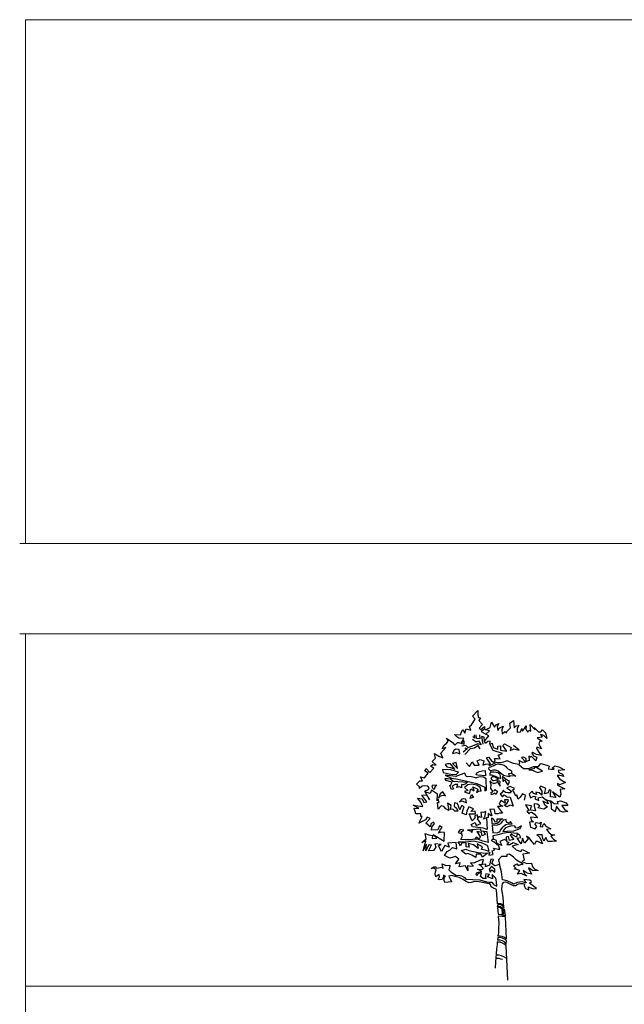
# Model space of a CAD drawing. Units: metres. Extents: x 7065737 to 14134894, y 3881830 to 7765235.
# Drawn here: x 7067740 to 7067760, y 3882283 to 3882316 of the extents above; entities that cross this region are included whole.
import ezdxf

# ---------------------------------------------------------------- set-up
doc = ezdxf.new("R2010")
doc.units = ezdxf.units.M
doc.layers.add('A1 SHEET SETTINGS', color=20, linetype='Continuous')
doc.layers.add('trees', color=104, linetype='Continuous')

# ---------------------------------------------------------------- blocks, each defined once
blk = doc.blocks.new('A$C12DB153C')
at = {"layer": 'trees', "color": 62, "true_color": 0xacc205}
for p, q in [((0.862, 3.847), (0.939, 3.932)), ((0.939, 3.932), (0.941, 3.863)), ((0.85, 3.722), (0.9, 3.807)), ((0.862, 3.847), (0.862, 3.847)), ((0.9, 3.807), (0.862, 3.847)), ((0.941, 3.863), (0.951, 3.828)), ((0.951, 3.828), (0.98, 3.822)), ((0.98, 3.822), (0.954, 3.786)), ((1.209, 3.723), (1.248, 3.74)), ((1.248, 3.74), (1.222, 3.699)), ((1.41, 3.747), (1.462, 3.785)), ((1.417, 3.679), (1.41, 3.747)), ((1.462, 3.785), (1.469, 3.678)), ((0.452, 3.426), (0.489, 3.458)), ((0.485, 3.529), (0.57, 3.463)), ((0.507, 3.482), (0.485, 3.529)), ((0.489, 3.458), (0.507, 3.482)), ((0.401, 3.307), (0.474, 3.393)), ((0.43, 3.241), (0.401, 3.307)), ((0.422, 3.37), (0.452, 3.426)), ((0.474, 3.393), (0.422, 3.37)), ((1.744, 3.32), (1.729, 3.309)), ((1.729, 3.309), (1.754, 3.272)), ((1.797, 3.288), (1.744, 3.32)), ((1.802, 3.395), (1.797, 3.376)), ((1.797, 3.376), (1.83, 3.324)), ((1.87, 3.371), (1.802, 3.395)), ((1.83, 3.324), (1.872, 3.274)), ((1.833, 3.441), (1.87, 3.371)), ((0.623, 3.172), (0.573, 3.157)), ((1.58, 3.247), (1.639, 3.176)), ((1.639, 3.176), (1.595, 3.174)), ((1.644, 3.232), (1.606, 3.249)), ((1.645, 3.187), (1.644, 3.232)), ((1.691, 3.203), (1.645, 3.187)), ((1.684, 3.263), (1.691, 3.203)), ((1.71, 3.25), (1.684, 3.263)), ((1.726, 3.26), (1.71, 3.25)), ((1.787, 3.198), (1.726, 3.26)), ((1.754, 3.272), (1.8, 3.253)), ((1.8, 3.253), (1.787, 3.198)), ((1.872, 3.274), (1.797, 3.288)), ((0.163, 2.949), (0.215, 3.015)), ((0.168, 3.052), (0.19, 3.086)), ((0.215, 3.015), (0.168, 3.052)), ((0.19, 3.086), (0.239, 3.025)), ((0.239, 3.025), (0.301, 3.088)), ((0.546, 3.064), (0.425, 3.072)), ((0.425, 3.072), (0.436, 3.027)), ((0.436, 3.027), (0.521, 3.01)), ((1.686, 3.085), (1.754, 3.114)), ((1.754, 3.114), (1.827, 3.115)), ((1.777, 3.109), (1.754, 3.081)), ((1.882, 3.047), (1.777, 3.109)), ((1.827, 3.115), (1.861, 3.158)), ((1.827, 3.115), (1.827, 3.115)), ((1.861, 3.158), (1.945, 3.133)), ((0.568, 2.884), (0.476, 2.911)), ((0.544, 2.936), (0.583, 2.903)), ((0.547, 2.847), (0.568, 2.884)), ((0.583, 2.903), (0.789, 2.886)), ((0.167, 2.754), (0.223, 2.778)), ((0.211, 2.828), (0.17, 2.833)), ((0.23, 2.805), (0.211, 2.828)), ((0.223, 2.778), (0.23, 2.805)), ((0.264, 2.771), (0.244, 2.721)), ((0.297, 2.75), (0.264, 2.771)), ((0.274, 2.82), (0.285, 2.849)), ((0.292, 2.789), (0.274, 2.82)), ((0.285, 2.849), (0.345, 2.844)), ((0.304, 2.779), (0.292, 2.789)), ((0.312, 2.813), (0.304, 2.779)), ((0.322, 2.829), (0.312, 2.813)), ((0.345, 2.844), (0.322, 2.829)), ((0.431, 2.745), (0.392, 2.718)), ((0.472, 2.689), (0.431, 2.745)), ((0.531, 2.838), (0.547, 2.847)), ((0.558, 2.78), (0.531, 2.838)), ((0.585, 2.787), (0.558, 2.78)), ((0.609, 2.851), (0.568, 2.83)), ((0.568, 2.83), (0.585, 2.787)), ((0.568, 2.83), (0.568, 2.83)), ((0.65, 2.852), (0.609, 2.851)), ((0.705, 2.804), (0.674, 2.82)), ((0.848, 2.857), (0.797, 2.848)), ((1.732, 2.756), (1.692, 2.711)), ((1.751, 2.72), (1.732, 2.756)), ((1.788, 2.742), (1.798, 2.707)), ((1.834, 2.73), (1.788, 2.742)), ((1.876, 2.696), (1.834, 2.73)), ((1.861, 2.826), (1.842, 2.806)), ((1.842, 2.806), (1.875, 2.753)), ((1.932, 2.796), (1.861, 2.826)), ((1.875, 2.753), (1.876, 2.696)), ((1.913, 2.718), (1.932, 2.796)), ((1.968, 2.729), (1.913, 2.718)), ((0.393, 2.682), (0.418, 2.691)), ((0.418, 2.691), (0.443, 2.695)), ((0.644, 2.576), (0.603, 2.587)), ((0.776, 2.586), (0.764, 2.636)), ((1.371, 2.672), (1.412, 2.669)), ((1.559, 2.669), (1.531, 2.638)), ((1.592, 2.714), (1.559, 2.669)), ((1.641, 2.694), (1.592, 2.714)), ((1.622, 2.626), (1.63, 2.67)), ((1.63, 2.67), (1.641, 2.694)), ((1.692, 2.711), (1.709, 2.657)), ((1.709, 2.657), (1.758, 2.68)), ((1.798, 2.707), (1.751, 2.72)), ((1.758, 2.68), (1.786, 2.672)), ((1.786, 2.672), (1.773, 2.641)), ((1.821, 2.659), (1.881, 2.67)), ((1.881, 2.67), (1.944, 2.622)), ((0.598, 2.536), (0.628, 2.505)), ((0.648, 2.465), (0.607, 2.465)), ((0.628, 2.505), (0.648, 2.465)), ((0.68, 2.484), (0.644, 2.576)), ((0.877, 2.498), (0.812, 2.528)), ((1.193, 2.423), (1.188, 2.461)), ((1.23, 2.533), (1.299, 2.436)), ((1.781, 2.466), (1.711, 2.476)), ((1.806, 2.566), (1.762, 2.57)), ((0.083, 2.29), (0.131, 2.385)), ((0.178, 2.339), (0.083, 2.29)), ((1.694, 2.304), (1.711, 2.231)), ((1.839, 2.288), (1.866, 2.302)), ((1.866, 2.302), (1.85, 2.241)), ((0.356, 2.189), (0.264, 2.185)), ((0.381, 2.25), (0.356, 2.189)), ((0.366, 2.144), (0.397, 2.197)), ((0.404, 2.158), (0.366, 2.144)), ((0.454, 2.15), (0.404, 2.158)), ((1.711, 2.231), (1.779, 2.207)), ((1.773, 2.277), (1.792, 2.297)), ((1.773, 2.277), (1.773, 2.277)), ((1.803, 2.241), (1.773, 2.277)), ((1.779, 2.207), (1.803, 2.241)), ((1.792, 2.297), (1.839, 2.288)), ((1.85, 2.241), (1.887, 2.234)), ((1.887, 2.234), (1.89, 2.254)), ((1.89, 2.254), (1.904, 2.283)), ((1.904, 2.283), (1.932, 2.244)), ((1.932, 2.244), (2.008, 2.205)), ((2.008, 2.205), (1.941, 2.198)), ((1.941, 2.198), (1.979, 2.147)), ((0.291, 2.124), (0.448, 2.026)), ((0.342, 2.068), (0.291, 2.124)), ((0.448, 2.026), (0.454, 2.15)), ((1.328, 2.049), (1.262, 2.021)), ((1.359, 2.023), (1.391, 2.011)), ((1.414, 2.115), (1.465, 2.052)), ((1.624, 1.998), (1.592, 2.068)), ((1.677, 2.059), (1.624, 1.998)), ((1.651, 2.098), (1.677, 2.059)), ((1.686, 2.077), (1.651, 2.098)), ((1.735, 2.015), (1.686, 2.077)), ((1.766, 1.975), (1.735, 2.015)), ((1.785, 2.023), (1.766, 1.975)), ((1.814, 2.021), (1.785, 2.023)), ((1.801, 2.118), (1.844, 2.078)), ((1.877, 2.117), (1.801, 2.118)), ((1.885, 1.987), (1.814, 2.021)), ((1.844, 2.078), (1.885, 1.987)), ((1.877, 2.117), (1.877, 2.117)), ((1.887, 2.067), (1.877, 2.117)), ((1.905, 2.025), (1.887, 2.067)), ((1.933, 2.081), (1.905, 2.025)), ((1.96, 2.023), (1.933, 2.081)), ((2.025, 2.019), (1.96, 2.023)), ((1.979, 2.147), (2.022, 2.12)), ((1.979, 2.147), (1.979, 2.147)), ((2.057, 2.118), (2.008, 2.101)), ((2.008, 2.101), (2.044, 2.053)), ((2.022, 2.12), (2.057, 2.118)), ((2.088, 2.026), (2.025, 2.019)), ((2.044, 2.053), (2.088, 2.026)), ((0.368, 1.96), (0.407, 1.977)), ((0.453, 1.815), (0.493, 1.873)), ((0.764, 1.836), (0.698, 1.888)), ((0.932, 1.986), (0.948, 1.921)), ((0.854, 1.824), (0.796, 1.844)), ((0.946, 1.859), (1.079, 1.853))]:
    blk.add_line(p, q, dxfattribs=at)
at = {"layer": 'trees', "color": 84, "true_color": 0x2aaf18}
for p, q in [((0.954, 3.786), (1.008, 3.727)), ((1.119, 3.681), (1.142, 3.76)), ((1.142, 3.76), (1.184, 3.689)), ((0.695, 3.575), (0.699, 3.611)), ((0.699, 3.611), (0.721, 3.653)), ((0.721, 3.653), (0.751, 3.6)), ((0.751, 3.6), (0.771, 3.664)), ((0.771, 3.664), (0.839, 3.643)), ((0.818, 3.696), (0.85, 3.722)), ((0.839, 3.643), (0.818, 3.696)), ((1.008, 3.727), (0.961, 3.672)), ((0.961, 3.672), (0.987, 3.654)), ((0.987, 3.654), (1.04, 3.7)), ((1.04, 3.657), (0.991, 3.626)), ((0.991, 3.626), (1.06, 3.587)), ((1.04, 3.7), (1.04, 3.657)), ((1.055, 3.648), (1.119, 3.681)), ((1.109, 3.633), (1.055, 3.648)), ((1.06, 3.587), (1.109, 3.633)), ((1.184, 3.689), (1.209, 3.723)), ((1.222, 3.699), (1.232, 3.638)), ((1.232, 3.638), (1.253, 3.676)), ((1.253, 3.676), (1.313, 3.703)), ((1.313, 3.703), (1.291, 3.648)), ((1.291, 3.648), (1.297, 3.591)), ((1.297, 3.591), (1.334, 3.627)), ((1.334, 3.627), (1.357, 3.603)), ((1.357, 3.603), (1.363, 3.627)), ((1.363, 3.627), (1.417, 3.679)), ((1.469, 3.678), (1.498, 3.706)), ((1.498, 3.706), (1.541, 3.714)), ((1.541, 3.714), (1.517, 3.668)), ((1.517, 3.668), (1.517, 3.613)), ((1.517, 3.613), (1.564, 3.618)), ((1.564, 3.618), (1.582, 3.67)), ((1.582, 3.67), (1.593, 3.632)), ((1.593, 3.632), (1.62, 3.671)), ((1.62, 3.671), (1.646, 3.706)), ((1.646, 3.706), (1.642, 3.656)), ((1.642, 3.656), (1.642, 3.655)), ((1.642, 3.655), (1.671, 3.616)), ((1.671, 3.616), (1.683, 3.646)), ((1.683, 3.646), (1.712, 3.632)), ((1.706, 3.728), (1.779, 3.647)), ((1.712, 3.632), (1.706, 3.728)), ((1.765, 3.681), (1.827, 3.622)), ((1.779, 3.647), (1.765, 3.681)), ((1.827, 3.622), (1.861, 3.62)), ((1.861, 3.62), (1.883, 3.649)), ((1.883, 3.649), (1.926, 3.606)), ((1.926, 3.606), (1.948, 3.523)), ((0.57, 3.463), (0.604, 3.424)), ((0.57, 3.463), (0.57, 3.463)), ((0.603, 3.583), (0.695, 3.575)), ((0.633, 3.547), (0.603, 3.583)), ((0.604, 3.424), (0.646, 3.465)), ((0.664, 3.527), (0.633, 3.547)), ((0.646, 3.465), (0.661, 3.463)), ((0.646, 3.465), (0.646, 3.465)), ((0.661, 3.463), (0.741, 3.438)), ((0.737, 3.522), (0.664, 3.527)), ((0.696, 3.455), (0.737, 3.522)), ((0.742, 3.491), (0.696, 3.455)), ((0.741, 3.438), (0.742, 3.491)), ((1.038, 3.485), (1.1, 3.562)), ((1.087, 3.479), (1.053, 3.451)), ((1.1, 3.562), (1.06, 3.587)), ((1.119, 3.484), (1.087, 3.479)), ((1.118, 3.441), (1.119, 3.484)), ((1.118, 3.441), (1.152, 3.453)), ((1.152, 3.453), (1.167, 3.394)), ((1.33, 3.447), (1.429, 3.392)), ((1.33, 3.446), (1.33, 3.447)), ((1.879, 3.542), (1.807, 3.535)), ((1.807, 3.535), (1.879, 3.484)), ((1.841, 3.48), (1.833, 3.441)), ((1.879, 3.484), (1.841, 3.48)), ((1.856, 3.58), (1.879, 3.542)), ((1.856, 3.58), (1.856, 3.58)), ((1.903, 3.565), (1.856, 3.58)), ((1.948, 3.523), (1.903, 3.565)), ((0.589, 3.348), (0.573, 3.304)), ((0.573, 3.304), (0.629, 3.317)), ((0.621, 3.367), (0.589, 3.348)), ((0.669, 3.364), (0.621, 3.367)), ((0.629, 3.317), (0.677, 3.301)), ((0.677, 3.301), (0.669, 3.364)), ((1.164, 3.349), (1.118, 3.441)), ((1.302, 3.303), (1.164, 3.349)), ((1.167, 3.394), (1.232, 3.368)), ((1.232, 3.368), (1.235, 3.409)), ((1.235, 3.409), (1.27, 3.415)), ((1.236, 3.278), (1.302, 3.303)), ((1.27, 3.415), (1.272, 3.352)), ((1.272, 3.352), (1.366, 3.337)), ((1.272, 3.352), (1.272, 3.352)), ((1.308, 3.421), (1.33, 3.446)), ((1.366, 3.337), (1.308, 3.421)), ((1.429, 3.392), (1.411, 3.347)), ((1.411, 3.347), (1.464, 3.371)), ((1.544, 3.354), (1.462, 3.42)), ((1.464, 3.371), (1.544, 3.354)), ((1.833, 3.441), (1.833, 3.441)), ((0.274, 3.187), (0.326, 3.234)), ((0.335, 3.133), (0.274, 3.187)), ((0.31, 3.302), (0.372, 3.267)), ((0.326, 3.234), (0.31, 3.302)), ((0.372, 3.267), (0.43, 3.241)), ((0.643, 3.084), (0.623, 3.172)), ((0.772, 3.168), (0.819, 3.113)), ((0.819, 3.113), (0.861, 3.183)), ((0.861, 3.183), (0.887, 3.135)), ((0.933, 3.199), (0.976, 3.218)), ((0.959, 3.134), (0.933, 3.199)), ((0.976, 3.218), (1.027, 3.195)), ((1.027, 3.195), (1.013, 3.136)), ((1.068, 3.24), (1.104, 3.251)), ((1.124, 3.155), (1.068, 3.24)), ((1.104, 3.251), (1.137, 3.202)), ((1.137, 3.202), (1.172, 3.177)), ((1.172, 3.177), (1.194, 3.195)), ((1.183, 3.232), (1.227, 3.232)), ((1.194, 3.195), (1.183, 3.232)), ((1.227, 3.232), (1.266, 3.226)), ((1.266, 3.226), (1.236, 3.278)), ((1.317, 3.178), (1.277, 3.17)), ((1.371, 3.196), (1.342, 3.188)), ((1.459, 3.159), (1.371, 3.196)), ((1.538, 3.2), (1.551, 3.162)), ((1.595, 3.174), (1.538, 3.2)), ((1.551, 3.162), (1.538, 3.144)), ((1.606, 3.249), (1.58, 3.247)), ((0.25, 3.119), (0.286, 3.145)), ((0.301, 3.088), (0.25, 3.119)), ((0.286, 3.145), (0.335, 3.133)), ((0.5, 3.155), (0.465, 3.143)), ((0.465, 3.143), (0.49, 3.109)), ((0.49, 3.109), (0.541, 3.1)), ((0.544, 3.154), (0.5, 3.155)), ((0.541, 3.1), (0.608, 3.075)), ((0.608, 3.075), (0.544, 3.154)), ((0.659, 3.032), (0.546, 3.064)), ((0.573, 3.157), (0.643, 3.084)), ((0.752, 3.018), (0.628, 2.972)), ((0.631, 3.004), (0.659, 3.031)), ((0.766, 2.98), (0.752, 3.018)), ((0.887, 3.135), (0.959, 3.134)), ((1.013, 3.136), (1.052, 3.148)), ((1.052, 3.148), (1.124, 3.155)), ((1.35, 3.114), (1.364, 3.093)), ((1.364, 3.093), (1.378, 3.08)), ((1.378, 3.08), (1.403, 3.072)), ((1.393, 3.013), (1.434, 3.018)), ((1.403, 3.072), (1.43, 3.052)), ((1.43, 3.052), (1.433, 3.028)), ((1.433, 3.028), (1.444, 3.006)), ((1.538, 3.144), (1.459, 3.159)), ((1.538, 3.144), (1.607, 3.084)), ((1.607, 3.084), (1.686, 3.085)), ((1.754, 3.081), (1.685, 3.066)), ((1.685, 3.066), (1.736, 3.059)), ((1.736, 3.06), (1.769, 3.048)), ((1.736, 3.059), (1.736, 3.06)), ((1.769, 3.048), (1.769, 3.047)), ((1.769, 3.047), (1.812, 3.025)), ((1.812, 3.025), (1.882, 3.047)), ((1.945, 3.133), (1.986, 3.121)), ((1.986, 3.121), (1.968, 3.081)), ((1.968, 3.081), (2.053, 3.069)), ((2.025, 3.093), (2.067, 3.122)), ((2.053, 3.069), (2.025, 3.093)), ((2.067, 3.122), (2.131, 3.104)), ((2.207, 3.066), (2.111, 3.054)), ((2.111, 3.054), (2.123, 3.028)), ((2.123, 3.028), (2.176, 3.003)), ((2.131, 3.104), (2.207, 3.066)), ((0.049, 2.858), (0.095, 2.904)), ((0.095, 2.904), (0.136, 2.904)), ((0.136, 2.904), (0.105, 2.966)), ((0.105, 2.966), (0.163, 2.949)), ((0.466, 2.988), (0.559, 2.945)), ((0.467, 2.988), (0.466, 2.988)), ((0.466, 2.942), (0.499, 2.942)), ((0.476, 2.911), (0.466, 2.942)), ((0.619, 2.97), (0.467, 2.988)), ((0.499, 2.942), (0.544, 2.936)), ((0.521, 3.01), (0.577, 2.997)), ((0.559, 2.945), (0.651, 2.932)), ((0.577, 2.997), (0.631, 3.004)), ((0.631, 3.004), (0.631, 3.004)), ((1.255, 2.903), (1.219, 2.902)), ((1.219, 2.902), (1.267, 2.83)), ((1.267, 2.892), (1.255, 2.903)), ((1.26, 2.864), (1.267, 2.892)), ((1.301, 2.968), (1.306, 2.903)), ((1.338, 2.934), (1.301, 2.968)), ((1.306, 2.903), (1.317, 2.903)), ((1.398, 2.964), (1.315, 2.984)), ((1.317, 2.903), (1.329, 2.92)), ((1.329, 2.92), (1.379, 2.844)), ((1.404, 2.896), (1.338, 2.934)), ((1.402, 2.971), (1.393, 3.013)), ((1.395, 2.865), (1.404, 2.896)), ((1.424, 2.979), (1.396, 2.968)), ((1.396, 2.968), (1.398, 2.964)), ((1.494, 2.972), (1.424, 2.979)), ((1.444, 3.006), (1.472, 2.992)), ((1.472, 2.992), (1.494, 2.972)), ((2.098, 2.983), (2.134, 2.936)), ((2.14, 2.983), (2.098, 2.983)), ((2.221, 2.883), (2.132, 2.845)), ((2.134, 2.936), (2.221, 2.883)), ((2.194, 2.967), (2.14, 2.983)), ((2.176, 3.003), (2.194, 2.967)), ((2.176, 3.003), (2.176, 3.003)), ((0.089, 2.82), (0.049, 2.858)), ((0.09, 2.796), (0.089, 2.82)), ((0.129, 2.826), (0.09, 2.796)), ((0.17, 2.833), (0.129, 2.826)), ((0.235, 2.628), (0.167, 2.754)), ((0.244, 2.721), (0.169, 2.745)), ((0.354, 2.709), (0.297, 2.75)), ((0.297, 2.75), (0.297, 2.75)), ((1.043, 2.812), (1.043, 2.758)), ((1.043, 2.758), (1.068, 2.77)), ((1.135, 2.74), (1.159, 2.747)), ((1.142, 2.701), (1.135, 2.74)), ((1.169, 2.755), (1.195, 2.778)), ((1.195, 2.778), (1.228, 2.749)), ((1.228, 2.749), (1.202, 2.707)), ((1.267, 2.83), (1.26, 2.864)), ((1.291, 2.73), (1.266, 2.712)), ((1.314, 2.77), (1.291, 2.73)), ((1.321, 2.753), (1.314, 2.77)), ((1.343, 2.736), (1.321, 2.753)), ((1.378, 2.729), (1.343, 2.736)), ((1.378, 2.729), (1.378, 2.729)), ((1.379, 2.844), (1.395, 2.865)), ((2.032, 2.745), (2.077, 2.662)), ((2.136, 2.669), (2.032, 2.745)), ((2.104, 2.866), (2.104, 2.841)), ((2.104, 2.866), (2.104, 2.866)), ((2.132, 2.845), (2.104, 2.866)), ((2.104, 2.841), (2.209, 2.788)), ((2.209, 2.788), (2.143, 2.777)), ((2.143, 2.777), (2.15, 2.712)), ((0.062, 2.655), (0.13, 2.645)), ((0.112, 2.595), (0.062, 2.655)), ((0.14, 2.53), (0.112, 2.595)), ((0.126, 2.695), (0.194, 2.699)), ((0.126, 2.695), (0.126, 2.695)), ((0.199, 2.6), (0.126, 2.695)), ((0.13, 2.645), (0.154, 2.59)), ((0.154, 2.59), (0.199, 2.6)), ((0.194, 2.699), (0.235, 2.628)), ((0.347, 2.613), (0.354, 2.709)), ((0.364, 2.639), (0.347, 2.613)), ((0.353, 2.59), (0.379, 2.591)), ((0.362, 2.492), (0.353, 2.59)), ((0.379, 2.591), (0.364, 2.639)), ((0.392, 2.717), (0.368, 2.654)), ((0.368, 2.654), (0.393, 2.682)), ((0.392, 2.718), (0.392, 2.717)), ((0.443, 2.695), (0.472, 2.689)), ((0.691, 2.62), (0.676, 2.597)), ((0.676, 2.597), (0.711, 2.613)), ((0.699, 2.629), (0.691, 2.62)), ((0.713, 2.637), (0.699, 2.629)), ((0.711, 2.613), (0.776, 2.586)), ((0.732, 2.641), (0.713, 2.637)), ((0.764, 2.636), (0.732, 2.641)), ((0.843, 2.651), (0.828, 2.648)), ((0.858, 2.657), (0.843, 2.651)), ((1.188, 2.727), (1.142, 2.701)), ((1.202, 2.707), (1.188, 2.727)), ((1.275, 2.617), (1.251, 2.567)), ((1.266, 2.712), (1.303, 2.67)), ((1.341, 2.58), (1.275, 2.617)), ((1.303, 2.67), (1.327, 2.7)), ((1.327, 2.7), (1.371, 2.672)), ((1.383, 2.629), (1.33, 2.628)), ((1.33, 2.628), (1.341, 2.58)), ((1.366, 2.576), (1.388, 2.614)), ((1.388, 2.614), (1.383, 2.629)), ((2.105, 2.605), (2.106, 2.605)), ((2.114, 2.571), (2.105, 2.605)), ((2.106, 2.605), (2.145, 2.614)), ((2.15, 2.712), (2.136, 2.669)), ((2.145, 2.614), (2.227, 2.587)), ((2.15, 2.712), (2.15, 2.712)), ((2.227, 2.587), (2.256, 2.544)), ((0, 2.553), (0.14, 2.53)), ((0.082, 2.502), (0, 2.553)), ((0.012, 2.507), (0.082, 2.502)), ((0.037, 2.424), (0.012, 2.507)), ((0.38, 2.519), (0.362, 2.492)), ((0.362, 2.492), (0.362, 2.492)), ((0.405, 2.542), (0.38, 2.519)), ((0.445, 2.531), (0.405, 2.542)), ((0.473, 2.497), (0.445, 2.531)), ((0.518, 2.474), (0.473, 2.497)), ((0.501, 2.58), (0.518, 2.474)), ((0.552, 2.545), (0.501, 2.58)), ((0.541, 2.489), (0.552, 2.545)), ((1.056, 2.457), (1.024, 2.442)), ((1.046, 2.395), (1.056, 2.457)), ((1.114, 2.492), (1.146, 2.402)), ((1.115, 2.492), (1.114, 2.492)), ((1.182, 2.486), (1.115, 2.492)), ((1.188, 2.461), (1.182, 2.486)), ((1.27, 2.529), (1.23, 2.533)), ((1.251, 2.567), (1.304, 2.536)), ((1.304, 2.536), (1.27, 2.529)), ((1.325, 2.55), (1.366, 2.576)), ((1.363, 2.524), (1.325, 2.55)), ((2.056, 2.575), (2.114, 2.571)), ((2.09, 2.538), (2.067, 2.454)), ((2.142, 2.463), (2.09, 2.538)), ((2.187, 2.45), (2.142, 2.463)), ((2.165, 2.547), (2.198, 2.495)), ((2.256, 2.544), (2.165, 2.547)), ((2.254, 2.459), (2.187, 2.45)), ((2.198, 2.495), (2.2, 2.493)), ((2.2, 2.493), (2.254, 2.459)), ((0.111, 2.425), (0.037, 2.424)), ((0.11, 2.384), (0.111, 2.425)), ((0.131, 2.385), (0.11, 2.384)), ((0.2, 2.375), (0.178, 2.339)), ((0.184, 2.289), (0.245, 2.354)), ((0.2, 2.375), (0.2, 2.375)), ((0.245, 2.354), (0.2, 2.375)), ((0.294, 2.302), (0.261, 2.285)), ((0.294, 2.302), (0.294, 2.302)), ((0.311, 2.285), (0.294, 2.302)), ((0.846, 2.27), (0.904, 2.3)), ((0.904, 2.3), (0.917, 2.256)), ((1.024, 2.345), (1.046, 2.395)), ((1.068, 2.365), (1.024, 2.345)), ((1.093, 2.371), (1.068, 2.365)), ((1.09, 2.428), (1.093, 2.371)), ((1.09, 2.428), (1.09, 2.428)), ((1.13, 2.394), (1.09, 2.428)), ((1.146, 2.402), (1.13, 2.394)), ((1.146, 2.366), (1.174, 2.344)), ((1.174, 2.344), (1.187, 2.307)), ((1.187, 2.307), (1.222, 2.313)), ((1.233, 2.425), (1.193, 2.423)), ((1.222, 2.313), (1.223, 2.351)), ((1.223, 2.351), (1.306, 2.353)), ((1.257, 2.432), (1.233, 2.425)), ((1.299, 2.436), (1.257, 2.432)), ((1.356, 2.315), (1.353, 2.342)), ((1.371, 2.299), (1.356, 2.315)), ((1.399, 2.289), (1.371, 2.299)), ((1.42, 2.314), (1.399, 2.289)), ((1.42, 2.314), (1.42, 2.314)), ((1.444, 2.275), (1.42, 2.314)), ((1.752, 2.307), (1.694, 2.304)), ((0.246, 2.234), (0.184, 2.289)), ((0.261, 2.285), (0.246, 2.234)), ((0.264, 2.185), (0.271, 2.231)), ((0.271, 2.231), (0.311, 2.285)), ((0.42, 2.223), (0.381, 2.25)), ((0.397, 2.197), (0.42, 2.223)), ((0.682, 2.195), (0.654, 2.151)), ((0.737, 2.187), (0.682, 2.195)), ((0.696, 2.16), (0.737, 2.187)), ((0.72, 2.101), (0.696, 2.16)), ((0.79, 2.188), (0.832, 2.176)), ((0.832, 2.176), (0.852, 2.15)), ((0.862, 2.234), (0.846, 2.27)), ((0.852, 2.15), (0.866, 2.193)), ((0.917, 2.256), (0.983, 2.281)), ((0.929, 2.166), (0.981, 2.084)), ((0.993, 2.154), (0.929, 2.166)), ((1.005, 2.104), (0.993, 2.154)), ((1.055, 2.127), (1.028, 2.169)), ((1.493, 2.218), (1.481, 2.245)), ((1.517, 2.217), (1.493, 2.218)), ((1.579, 2.248), (1.517, 2.217)), ((1.559, 2.209), (1.579, 2.248)), ((0.123, 2.007), (0.188, 2.06)), ((0.184, 2.03), (0.123, 2.007)), ((0.144, 1.885), (0.184, 2.03)), ((0.171, 2.138), (0.229, 2.116)), ((0.188, 2.06), (0.171, 2.138)), ((0.229, 2.116), (0.28, 2.108)), ((0.28, 2.108), (0.275, 2.067)), ((0.275, 2.067), (0.342, 2.068)), ((0.291, 2.124), (0.291, 2.124)), ((0.689, 1.96), (0.652, 2.018)), ((0.654, 2.151), (0.707, 2.132)), ((0.691, 2.051), (0.72, 2.101)), ((0.918, 2.086), (0.897, 2.055)), ((0.954, 2.058), (0.918, 2.086)), ((0.981, 2.084), (0.954, 2.058)), ((1.055, 2.127), (1.005, 2.104)), ((1.142, 2.036), (1.145, 2.047)), ((1.148, 2.026), (1.142, 2.036)), ((1.145, 2.047), (1.153, 2.054)), ((1.181, 2.012), (1.148, 2.026)), ((1.153, 2.054), (1.17, 2.053)), ((1.213, 2.035), (1.17, 2.053)), ((1.248, 1.951), (1.181, 2.012)), ((1.22, 1.99), (1.213, 2.035)), ((1.262, 2.021), (1.292, 1.961)), ((1.363, 2.033), (1.328, 2.049)), ((1.387, 2.094), (1.353, 2.082)), ((1.353, 2.082), (1.359, 2.023)), ((1.363, 2.032), (1.363, 2.033)), ((1.391, 2.011), (1.364, 1.978)), ((1.402, 2.034), (1.387, 2.094)), ((1.465, 2.052), (1.402, 2.034)), ((1.426, 2.129), (1.414, 2.115)), ((1.505, 2.084), (1.426, 2.129)), ((1.509, 2.122), (1.505, 2.084)), ((1.551, 2.117), (1.509, 2.122)), ((1.515, 2.069), (1.569, 2.077)), ((1.575, 1.987), (1.515, 2.069)), ((1.516, 2.143), (1.551, 2.117)), ((1.569, 2.077), (1.551, 2.117)), ((1.592, 2.068), (1.575, 1.987)), ((0.192, 1.981), (0.144, 1.885)), ((0.183, 1.885), (0.192, 1.981)), ((0.223, 1.969), (0.183, 1.885)), ((0.222, 1.883), (0.265, 1.97)), ((0.296, 1.888), (0.222, 1.883)), ((0.265, 1.97), (0.223, 1.969)), ((0.329, 1.938), (0.296, 1.888)), ((0.316, 1.989), (0.329, 1.938)), ((0.407, 1.977), (0.316, 1.989)), ((0.413, 1.874), (0.368, 1.96)), ((0.462, 1.964), (0.413, 1.874)), ((0.524, 1.94), (0.462, 1.964)), ((0.493, 1.873), (0.537, 1.901)), ((0.623, 2.005), (0.504, 1.999)), ((0.504, 1.999), (0.524, 1.94)), ((0.537, 1.901), (0.571, 1.934)), ((0.57, 1.934), (0.634, 1.913)), ((0.571, 1.934), (0.57, 1.934)), ((0.634, 1.913), (0.623, 2.005)), ((0.71, 2.003), (0.689, 1.96)), ((0.698, 1.888), (0.735, 1.898)), ((0.77, 1.995), (0.71, 2.003)), ((0.735, 1.898), (0.764, 1.907)), ((0.764, 1.907), (0.812, 1.888)), ((0.771, 1.943), (0.77, 1.995)), ((0.814, 1.938), (0.771, 1.943)), ((0.802, 1.994), (0.814, 1.938)), ((0.88, 1.972), (0.802, 1.994)), ((0.812, 1.888), (0.946, 1.86)), ((0.948, 1.921), (0.88, 1.972)), ((1.007, 1.942), (0.932, 1.986)), ((0.995, 1.905), (1.007, 1.942)), ((1.048, 1.894), (0.995, 1.905)), ((1.105, 1.873), (1.048, 1.894)), ((1.148, 1.884), (1.183, 1.894)), ((1.164, 1.83), (1.148, 1.884)), ((1.176, 1.923), (1.24, 1.91)), ((1.183, 1.894), (1.176, 1.923)), ((1.292, 1.961), (1.22, 1.99)), ((1.364, 1.978), (1.408, 1.976)), ((1.408, 1.976), (1.458, 2.006)), ((1.527, 1.978), (1.443, 1.952)), ((1.458, 2.006), (1.527, 1.978)), ((0.533, 1.78), (0.453, 1.815)), ((0.617, 1.804), (0.533, 1.78)), ((0.665, 1.765), (0.617, 1.804)), ((0.617, 1.693), (0.665, 1.765)), ((0.796, 1.844), (0.764, 1.836)), ((0.913, 1.786), (0.854, 1.824)), ((0.977, 1.75), (0.881, 1.706)), ((0.919, 1.834), (0.913, 1.786)), ((0.983, 1.834), (0.919, 1.834)), ((0.946, 1.86), (0.946, 1.859)), ((1.022, 1.757), (0.977, 1.75)), ((1.011, 1.798), (0.983, 1.834)), ((1.004, 1.686), (1.022, 1.757)), ((1.011, 1.798), (1.079, 1.853)), ((1.079, 1.853), (1.118, 1.862)), ((1.118, 1.862), (1.101, 1.82)), ((1.101, 1.82), (1.164, 1.83)), ((1.13, 1.763), (1.11, 1.677)), ((1.172, 1.758), (1.13, 1.763)), ((1.146, 1.702), (1.172, 1.758)), ((1.245, 1.753), (1.255, 1.687)), ((1.506, 1.75), (1.461, 1.792)), ((1.603, 1.692), (1.506, 1.75)), ((1.616, 1.749), (1.583, 1.729)), ((1.583, 1.729), (1.658, 1.699)), ((0.261, 1.629), (0.298, 1.65)), ((0.3, 1.63), (0.261, 1.629)), ((0.298, 1.65), (0.325, 1.651)), ((0.334, 1.607), (0.3, 1.63)), ((0.318, 1.549), (0.322, 1.58)), ((0.322, 1.58), (0.334, 1.607)), ((0.325, 1.651), (0.342, 1.632)), ((0.342, 1.632), (0.414, 1.649)), ((0.414, 1.649), (0.435, 1.628)), ((0.435, 1.628), (0.421, 1.693)), ((0.421, 1.693), (0.475, 1.672)), ((0.475, 1.672), (0.535, 1.674)), ((0.53, 1.63), (0.519, 1.607)), ((0.519, 1.607), (0.549, 1.58)), ((0.535, 1.674), (0.53, 1.63)), ((0.683, 1.712), (0.617, 1.693)), ((0.669, 1.65), (0.683, 1.712)), ((0.763, 1.667), (0.669, 1.65)), ((0.796, 1.595), (0.763, 1.667)), ((0.792, 1.668), (0.796, 1.595)), ((0.837, 1.657), (0.792, 1.668)), ((0.833, 1.709), (0.876, 1.662)), ((0.881, 1.706), (0.833, 1.709)), ((0.876, 1.662), (0.837, 1.657)), ((0.998, 1.583), (0.938, 1.617)), ((0.938, 1.617), (0.994, 1.614)), ((0.948, 1.573), (0.998, 1.583)), ((0.986, 1.665), (0.958, 1.687)), ((0.958, 1.687), (1.004, 1.686)), ((1.026, 1.629), (0.986, 1.665)), ((0.994, 1.614), (1.026, 1.629)), ((1.058, 1.69), (1.004, 1.686)), ((1.052, 1.652), (1.058, 1.69)), ((1.11, 1.677), (1.052, 1.652)), ((1.19, 1.668), (1.146, 1.702)), ((1.255, 1.687), (1.19, 1.668)), ((1.46, 1.667), (1.51, 1.693)), ((1.499, 1.627), (1.46, 1.667)), ((1.471, 1.621), (1.499, 1.627)), ((1.553, 1.598), (1.471, 1.621)), ((1.499, 1.627), (1.499, 1.627)), ((1.51, 1.693), (1.53, 1.669)), ((1.519, 1.546), (1.553, 1.598)), ((1.53, 1.669), (1.568, 1.686)), ((1.568, 1.686), (1.603, 1.692)), ((1.602, 1.596), (1.622, 1.548)), ((1.661, 1.56), (1.602, 1.596)), ((1.658, 1.699), (1.722, 1.703)), ((1.682, 1.635), (1.726, 1.545)), ((1.746, 1.595), (1.682, 1.635)), ((1.722, 1.703), (1.734, 1.663)), ((1.734, 1.663), (1.765, 1.621)), ((1.821, 1.596), (1.746, 1.595)), ((1.765, 1.621), (1.821, 1.596)), ((0.329, 1.506), (0.318, 1.549)), ((0.379, 1.54), (0.329, 1.506)), ((0.362, 1.468), (0.38, 1.504)), ((0.382, 1.461), (0.362, 1.468)), ((0.38, 1.504), (0.379, 1.54)), ((0.421, 1.467), (0.382, 1.461)), ((0.439, 1.5), (0.421, 1.467)), ((0.441, 1.53), (0.439, 1.5)), ((0.471, 1.514), (0.441, 1.53)), ((0.449, 1.471), (0.45, 1.484)), ((0.45, 1.452), (0.449, 1.471)), ((0.45, 1.484), (0.454, 1.498)), ((0.458, 1.422), (0.45, 1.452)), ((0.454, 1.498), (0.471, 1.514)), ((0.563, 1.526), (0.52, 1.516)), ((0.52, 1.516), (0.558, 1.433)), ((0.916, 1.544), (0.926, 1.57)), ((0.927, 1.519), (0.916, 1.544)), ((0.926, 1.57), (0.948, 1.573)), ((0.935, 1.541), (0.927, 1.519)), ((0.959, 1.56), (0.935, 1.541)), ((0.995, 1.565), (0.959, 1.56)), ((0.979, 1.512), (0.995, 1.565)), ((1.02, 1.482), (0.979, 1.512)), ((1.062, 1.483), (1.02, 1.482)), ((1.056, 1.551), (1.052, 1.531)), ((1.052, 1.531), (1.054, 1.5)), ((1.054, 1.5), (1.062, 1.483)), ((1.11, 1.541), (1.056, 1.551)), ((1.083, 1.504), (1.11, 1.541)), ((1.119, 1.49), (1.083, 1.504)), ((1.153, 1.477), (1.119, 1.49)), ((1.15, 1.54), (1.153, 1.477)), ((1.571, 1.552), (1.519, 1.546)), ((1.572, 1.553), (1.571, 1.552)), ((1.656, 1.514), (1.572, 1.553)), ((1.698, 1.457), (1.612, 1.465)), ((1.612, 1.465), (1.646, 1.413)), ((1.622, 1.548), (1.656, 1.514)), ((1.661, 1.56), (1.661, 1.56)), ((1.726, 1.545), (1.661, 1.56)), ((1.694, 1.414), (1.726, 1.438)), ((1.726, 1.438), (1.698, 1.457)), ((0.558, 1.433), (0.458, 1.422)), ((1.623, 1.399), (1.618, 1.379)), ((1.618, 1.379), (1.618, 1.379)), ((1.618, 1.379), (1.625, 1.356)), ((1.625, 1.356), (1.638, 1.335)), ((1.638, 1.335), (1.685, 1.318)), ((1.638, 1.335), (1.638, 1.335)), ((1.685, 1.318), (1.681, 1.361)), ((1.681, 1.361), (1.724, 1.341)), ((1.685, 1.318), (1.685, 1.318)), ((1.797, 1.337), (1.694, 1.414)), ((1.724, 1.341), (1.752, 1.332)), ((1.752, 1.332), (1.797, 1.337))]:
    blk.add_line(p, q, dxfattribs=at)
at = {"layer": 'trees', "color": 45, "true_color": 0xba8d4a}
for p, q in [((0.939, 3.447), (0.802, 3.386)), ((0.862, 3.513), (0.915, 3.475)), ((0.892, 3.526), (0.868, 3.554)), ((0.886, 3.575), (0.892, 3.526)), ((0.922, 3.524), (0.916, 3.578)), ((0.967, 3.576), (0.969, 3.52)), ((0.767, 3.421), (0.707, 3.411)), ((0.784, 3.374), (0.728, 3.322)), ((0.751, 3.386), (0.784, 3.374)), ((0.827, 3.37), (0.752, 3.288)), ((0.802, 3.386), (0.767, 3.421)), ((1.342, 3.188), (1.317, 3.178)), ((0.917, 2.993), (0.926, 3.02)), ((0.926, 3.02), (0.965, 3.041)), ((1.315, 2.984), (1.238, 3.047)), ((1.291, 3.144), (1.327, 3.132)), ((1.327, 3.132), (1.35, 3.114)), ((0.851, 2.964), (0.784, 2.967)), ((0.941, 2.99), (0.917, 2.993)), ((1.055, 2.98), (0.941, 2.99)), ((1.114, 2.908), (1.131, 2.885)), ((1.118, 2.899), (1.131, 2.851)), ((1.131, 2.885), (1.176, 2.867)), ((1.176, 2.867), (1.22, 2.882)), ((1.177, 2.91), (1.199, 2.915)), ((1.241, 2.931), (1.184, 2.962)), ((1.194, 2.972), (1.248, 2.95)), ((1.199, 2.915), (1.241, 2.931)), ((1.248, 2.95), (1.279, 2.942)), ((1.279, 2.942), (1.268, 2.998)), ((1.131, 2.851), (1.127, 2.795)), ((1.127, 2.795), (1.16, 2.751)), ((1.273, 2.336), (1.252, 2.314)), ((1.306, 2.353), (1.273, 2.336)), ((1.296, 2.312), (1.275, 2.289)), ((1.316, 2.33), (1.296, 2.312)), ((1.353, 2.342), (1.316, 2.33)), ((0.978, 2.199), (0.79, 2.188)), ((1.351, 2.27), (1.387, 2.277)), ((1.374, 2.155), (1.516, 2.143)), ((1.43, 2.248), (1.384, 2.234)), ((1.387, 2.277), (1.444, 2.275)), ((1.481, 2.245), (1.43, 2.248)), ((1.464, 2.175), (1.559, 2.209)), ((0.652, 2.018), (0.773, 2.016)), ((0.761, 2.046), (0.691, 2.051)), ((0.839, 2.047), (0.761, 2.046)), ((0.549, 1.58), (0.628, 1.524)), ((0.611, 1.512), (0.563, 1.526)), ((0.671, 1.496), (0.611, 1.512)), ((0.628, 1.524), (0.666, 1.529)), ((1.136, 1.362), (1.129, 1.385)), ((1.158, 1.344), (1.136, 1.362)), ((1.213, 1.321), (1.158, 1.344)), ((1.18, 1.388), (1.216, 1.371)), ((1.216, 1.371), (1.212, 1.432)), ((1.229, 1.112), (1.213, 1.321)), ((1.289, 1.32), (1.296, 1.374)), ((1.312, 1.208), (1.289, 1.32)), ((1.296, 1.374), (1.302, 1.405)), ((1.591, 1.434), (1.514, 1.423)), ((1.517, 1.394), (1.535, 1.404)), ((1.535, 1.404), (1.565, 1.408)), ((1.565, 1.408), (1.597, 1.406)), ((1.646, 1.413), (1.591, 1.434)), ((1.597, 1.406), (1.623, 1.399)), ((1.321, 1.06), (1.312, 1.208)), ((1.321, 1.06), (1.321, 1.06)), ((1.237, 0.932), (1.247, 0.83)), ((1.343, 0.924), (1.237, 0.932)), ((1.359, 0.602), (1.343, 0.924)), ((1.245, 0.754), (1.241, 0.684)), ((1.247, 0.83), (1.245, 0.754)), ((1.241, 0.684), (1.231, 0.645)), ((1.215, 0.458), (1.209, 0.385)), ((1.222, 0.516), (1.215, 0.458)), ((1.224, 0.558), (1.222, 0.516)), ((1.381, 0), (1.353, 0.497)), ((1.209, 0.385), (1.201, 0.265)), ((1.201, 0.265), (1.195, 0.173))]:
    blk.add_line(p, q, dxfattribs=at)
at = {"layer": 'trees', "color": 47, "true_color": 0x8d6a35}
for p, q in [((0.915, 3.475), (0.952, 3.49)), ((0.969, 3.52), (0.922, 3.524)), ((0.989, 3.431), (0.939, 3.447)), ((0.952, 3.49), (0.989, 3.431)), ((0.995, 3.551), (1.013, 3.438)), ((1.033, 3.542), (0.995, 3.551)), ((1.038, 3.485), (1.033, 3.542)), ((1.053, 3.451), (1.038, 3.485)), ((0.893, 3.383), (0.827, 3.37)), ((0.944, 3.422), (0.893, 3.383)), ((0.973, 3.373), (0.944, 3.422)), ((1.21, 3.172), (1.162, 3.147)), ((1.241, 3.17), (1.21, 3.172)), ((1.277, 3.17), (1.241, 3.17)), ((0.965, 3.041), (1.003, 3.05)), ((1.003, 3.05), (1.05, 3.055)), ((1.05, 3.055), (1.05, 3.054)), ((1.05, 3.054), (1.055, 2.98)), ((1.104, 3.078), (1.105, 3.107)), ((1.128, 3.049), (1.104, 3.078)), ((1.105, 3.107), (1.129, 3.111)), ((1.112, 3.126), (1.11, 3.154)), ((1.162, 3.147), (1.112, 3.126)), ((1.126, 3.033), (1.116, 3.009)), ((1.174, 3.032), (1.126, 3.033)), ((1.169, 3.06), (1.128, 3.049)), ((1.129, 3.111), (1.173, 3.129)), ((1.198, 3.061), (1.169, 3.06)), ((1.173, 3.129), (1.2, 3.146)), ((1.239, 3.02), (1.174, 3.032)), ((1.238, 3.047), (1.198, 3.061)), ((1.2, 3.146), (1.232, 3.153)), ((1.232, 3.153), (1.255, 3.149)), ((1.268, 2.998), (1.239, 3.02)), ((1.255, 3.149), (1.291, 3.144)), ((0.907, 2.947), (0.851, 2.964)), ((0.976, 2.964), (0.919, 2.947)), ((1.022, 2.961), (0.976, 2.964)), ((1.064, 2.935), (1.022, 2.961)), ((1.068, 2.77), (1.064, 2.935)), ((1.116, 3.009), (1.115, 2.99)), ((1.115, 2.99), (1.142, 2.992)), ((1.14, 2.952), (1.133, 2.938)), ((1.133, 2.938), (1.143, 2.918)), ((1.148, 2.962), (1.14, 2.952)), ((1.142, 2.992), (1.194, 2.972)), ((1.143, 2.918), (1.157, 2.912)), ((1.161, 2.966), (1.148, 2.962)), ((1.157, 2.912), (1.177, 2.91)), ((1.184, 2.962), (1.161, 2.966)), ((1.068, 2.364), (1.078, 2.195)), ((1.148, 2.289), (1.146, 2.366)), ((1.252, 2.314), (1.238, 2.293)), ((0.94, 2.226), (0.862, 2.234)), ((1.02, 2.216), (0.94, 2.226)), ((0.991, 2.173), (0.978, 2.199)), ((1.075, 2.16), (0.991, 2.173)), ((1.078, 2.195), (1.02, 2.216)), ((1.096, 2.008), (1.075, 2.16)), ((1.157, 2.276), (1.148, 2.289)), ((1.148, 2.257), (1.159, 2.145)), ((1.162, 2.252), (1.148, 2.257)), ((1.195, 2.28), (1.157, 2.276)), ((1.222, 2.259), (1.162, 2.252)), ((1.223, 2.285), (1.195, 2.28)), ((1.258, 2.268), (1.222, 2.259)), ((1.238, 2.293), (1.223, 2.285)), ((1.231, 2.15), (1.268, 2.168)), ((1.275, 2.289), (1.258, 2.268)), ((1.268, 2.168), (1.273, 2.188)), ((1.273, 2.188), (1.292, 2.212)), ((1.292, 2.212), (1.31, 2.235)), ((1.312, 2.177), (1.308, 2.167)), ((1.308, 2.167), (1.37, 2.174)), ((1.308, 2.167), (1.308, 2.167)), ((1.31, 2.235), (1.328, 2.256)), ((1.323, 2.195), (1.312, 2.177)), ((1.313, 2.143), (1.374, 2.155)), ((1.341, 2.213), (1.323, 2.195)), ((1.328, 2.256), (1.351, 2.27)), ((1.384, 2.234), (1.341, 2.213)), ((1.37, 2.174), (1.464, 2.175)), ((0.773, 2.016), (0.881, 2.03)), ((0.897, 2.055), (0.839, 2.047)), ((0.881, 2.03), (0.984, 2.005)), ((0.952, 2.048), (0.897, 2.055)), ((1.016, 2.024), (0.952, 2.048)), ((1.096, 2.008), (1.016, 2.024)), ((1.159, 2.145), (1.231, 2.15)), ((1.167, 2.106), (1.236, 2.125)), ((1.17, 2.053), (1.167, 2.106)), ((1.236, 2.125), (1.313, 2.143)), ((1.047, 1.979), (0.984, 2.005)), ((1.088, 1.957), (1.047, 1.979)), ((1.105, 1.873), (1.088, 1.957)), ((1.142, 1.658), (1.107, 1.618)), ((1.107, 1.618), (1.122, 1.576)), ((1.122, 1.576), (1.144, 1.61)), ((1.191, 1.615), (1.142, 1.658)), ((1.144, 1.61), (1.188, 1.573)), ((1.188, 1.573), (1.191, 1.615)), ((1.285, 1.579), (1.255, 1.687)), ((0.666, 1.529), (0.702, 1.518)), ((0.717, 1.471), (0.671, 1.496)), ((0.702, 1.518), (0.745, 1.495)), ((0.773, 1.436), (0.717, 1.471)), ((0.745, 1.495), (0.768, 1.473)), ((0.768, 1.473), (0.97, 1.462)), ((0.895, 1.439), (0.846, 1.423)), ((0.959, 1.435), (0.895, 1.439)), ((0.97, 1.462), (1.067, 1.433)), ((1.203, 1.487), (1.15, 1.54)), ((1.212, 1.432), (1.203, 1.487)), ((1.299, 1.46), (1.285, 1.579)), ((1.367, 1.445), (1.299, 1.46)), ((1.441, 1.412), (1.367, 1.445)), ((0.808, 1.419), (0.773, 1.436)), ((0.846, 1.423), (0.808, 1.419)), ((1.084, 1.408), (0.959, 1.435)), ((1.067, 1.433), (1.107, 1.427)), ((1.117, 1.402), (1.084, 1.408)), ((1.107, 1.427), (1.144, 1.43)), ((1.129, 1.385), (1.117, 1.402)), ((1.144, 1.43), (1.158, 1.409)), ((1.158, 1.409), (1.18, 1.388)), ((1.302, 1.405), (1.321, 1.426)), ((1.321, 1.426), (1.346, 1.432)), ((1.346, 1.432), (1.371, 1.424)), ((1.371, 1.424), (1.396, 1.409)), ((1.396, 1.409), (1.42, 1.397)), ((1.42, 1.397), (1.455, 1.381)), ((1.459, 1.401), (1.441, 1.412)), ((1.455, 1.381), (1.492, 1.381)), ((1.482, 1.406), (1.459, 1.401)), ((1.502, 1.414), (1.482, 1.406)), ((1.492, 1.381), (1.517, 1.394)), ((1.514, 1.423), (1.502, 1.414)), ((1.227, 1.092), (1.225, 1.073)), ((1.228, 1.056), (1.236, 0.959)), ((1.302, 0.98), (1.298, 1.018)), ((1.311, 1.024), (1.309, 1.068)), ((1.311, 1.005), (1.326, 1.037)), ((1.326, 1.037), (1.338, 0.936)), ((1.236, 0.959), (1.281, 0.957)), ((1.303, 0.94), (1.311, 0.954)), ((1.338, 0.936), (1.303, 0.94)), ((1.318, 0.987), (1.311, 1.005)), ((1.311, 0.954), (1.316, 0.964)), ((1.316, 0.964), (1.318, 0.975)), ((1.235, 0.622), (1.23, 0.58)), ((1.356, 0.521), (1.359, 0.579))]:
    blk.add_line(p, q, dxfattribs=at)
at = {"layer": 'trees'}
for p, q in [((0.659, 3.031), (0.659, 3.032)), ((1.013, 3.136), (1.013, 3.136)), ((0.832, 2.176), (0.832, 2.176)), ((1.248, 1.952), (1.248, 1.951))]:
    blk.add_line(p, q, dxfattribs=at)
at = {"layer": 'trees', "color": 97, "true_color": 0x25742c}
for p, q in [((0.651, 2.932), (0.844, 2.884)), ((0.789, 2.886), (0.768, 2.863)), ((0.844, 2.884), (0.927, 2.869)), ((0.635, 2.807), (0.65, 2.852)), ((0.674, 2.82), (0.635, 2.807)), ((0.701, 2.854), (0.705, 2.804)), ((0.701, 2.854), (0.701, 2.854)), ((0.732, 2.847), (0.701, 2.854)), ((0.768, 2.863), (0.732, 2.847)), ((0.797, 2.848), (0.745, 2.809)), ((0.745, 2.809), (0.797, 2.767)), ((0.797, 2.767), (0.747, 2.75)), ((0.747, 2.75), (0.769, 2.736)), ((0.769, 2.736), (0.821, 2.723)), ((0.821, 2.723), (0.83, 2.748)), ((0.83, 2.748), (0.835, 2.772)), ((0.835, 2.772), (0.838, 2.79)), ((0.838, 2.79), (0.888, 2.762)), ((0.926, 2.842), (0.848, 2.857)), ((0.866, 2.82), (0.94, 2.786)), ((0.888, 2.762), (0.866, 2.82)), ((0.94, 2.786), (0.922, 2.737)), ((0.922, 2.737), (0.956, 2.758)), ((0.976, 2.81), (0.926, 2.842)), ((0.927, 2.869), (1.043, 2.812)), ((0.956, 2.758), (0.989, 2.755)), ((0.989, 2.755), (0.976, 2.81)), ((1.415, 2.821), (1.363, 2.804)), ((1.363, 2.804), (1.438, 2.75)), ((1.411, 2.731), (1.378, 2.729)), ((1.438, 2.75), (1.411, 2.731)), ((1.476, 2.793), (1.415, 2.821)), ((1.452, 2.774), (1.476, 2.793)), ((1.494, 2.683), (1.452, 2.774)), ((1.98, 2.773), (1.968, 2.729)), ((2.009, 2.763), (1.98, 2.773)), ((2.001, 2.719), (2.009, 2.763)), ((0.603, 2.587), (0.598, 2.536)), ((0.828, 2.648), (0.847, 2.705)), ((0.847, 2.705), (0.877, 2.661)), ((0.877, 2.661), (0.858, 2.657)), ((1.412, 2.669), (1.457, 2.538)), ((1.512, 2.703), (1.494, 2.683)), ((1.531, 2.638), (1.512, 2.703)), ((1.773, 2.641), (1.83, 2.619)), ((1.83, 2.619), (1.821, 2.659)), ((1.89, 2.608), (1.916, 2.557)), ((1.968, 2.571), (1.89, 2.608)), ((1.944, 2.622), (2.006, 2.613)), ((1.945, 2.625), (1.968, 2.571)), ((1.995, 2.607), (1.945, 2.625)), ((2.016, 2.566), (1.995, 2.607)), ((2.001, 2.719), (2.001, 2.719)), ((2.001, 2.671), (2.001, 2.719)), ((2.077, 2.662), (2.001, 2.671)), ((2.006, 2.613), (2.056, 2.575)), ((0.575, 2.492), (0.541, 2.489)), ((0.607, 2.465), (0.575, 2.492)), ((0.689, 2.511), (0.68, 2.484)), ((0.707, 2.546), (0.689, 2.511)), ((0.744, 2.524), (0.707, 2.546)), ((0.715, 2.432), (0.726, 2.487)), ((0.726, 2.487), (0.744, 2.524)), ((0.781, 2.465), (0.773, 2.41)), ((0.812, 2.528), (0.781, 2.465)), ((0.841, 2.457), (0.877, 2.498)), ((0.901, 2.462), (0.841, 2.457)), ((0.905, 2.423), (0.901, 2.462)), ((0.983, 2.449), (0.993, 2.369)), ((1.024, 2.442), (0.983, 2.449)), ((1.413, 2.552), (1.363, 2.524)), ((1.457, 2.538), (1.413, 2.552)), ((1.637, 2.556), (1.684, 2.473)), ((1.726, 2.54), (1.637, 2.556)), ((1.684, 2.473), (1.655, 2.461)), ((1.655, 2.461), (1.685, 2.422)), ((1.685, 2.422), (1.702, 2.445)), ((1.702, 2.445), (1.723, 2.447)), ((1.711, 2.476), (1.726, 2.54)), ((1.723, 2.447), (1.761, 2.424)), ((1.762, 2.57), (1.762, 2.536)), ((1.762, 2.536), (1.781, 2.466)), ((1.847, 2.543), (1.806, 2.566)), ((1.816, 2.512), (1.847, 2.543)), ((1.816, 2.512), (1.816, 2.512)), ((1.905, 2.492), (1.816, 2.512)), ((1.959, 2.526), (1.905, 2.492)), ((1.916, 2.557), (1.959, 2.526)), ((2.015, 2.493), (2.016, 2.566)), ((2.067, 2.454), (2.015, 2.493)), ((0.715, 2.432), (0.715, 2.432)), ((0.773, 2.41), (0.715, 2.432)), ((0.817, 2.424), (0.905, 2.423)), ((0.84, 2.368), (0.817, 2.424)), ((0.859, 2.324), (0.84, 2.368)), ((0.896, 2.362), (0.859, 2.324)), ((0.898, 2.396), (0.896, 2.362)), ((0.932, 2.412), (0.898, 2.396)), ((0.944, 2.357), (0.932, 2.412)), ((0.936, 2.35), (0.944, 2.357)), ((0.983, 2.281), (0.936, 2.35)), ((0.958, 2.386), (0.944, 2.357)), ((0.993, 2.369), (0.958, 2.386)), ((1.707, 2.376), (1.718, 2.338)), ((1.813, 2.364), (1.707, 2.376)), ((1.718, 2.338), (1.752, 2.307)), ((1.761, 2.424), (1.813, 2.364)), ((1.24, 1.91), (1.261, 1.91)), ((1.261, 1.91), (1.248, 1.952)), ((1.443, 1.952), (1.5, 1.899)), ((1.5, 1.899), (1.567, 1.876)), ((1.567, 1.876), (1.591, 1.902)), ((1.591, 1.902), (1.693, 1.85)), ((1.288, 1.804), (1.245, 1.753)), ((1.366, 1.801), (1.288, 1.804)), ((1.404, 1.835), (1.364, 1.831)), ((1.364, 1.831), (1.366, 1.801)), ((1.461, 1.792), (1.404, 1.835)), ((1.693, 1.85), (1.598, 1.835)), ((1.598, 1.835), (1.616, 1.749))]:
    blk.add_line(p, q, dxfattribs=at)
at = {"layer": 'trees', "color": 84, "true_color": 0x2aaf18}
blk.add_ellipse((0.621, 2.991), major_axis=(-0.0162, 0.0126), ratio=1, start_param=2.11551, end_param=2.588137, dxfattribs=at)
at = {"layer": 'trees', "color": 45, "true_color": 0xba8d4a}
for centre, major_axis, start_param, end_param in [((0.785, 2.988), (-0.0162, 0.0126), 1.02547, 2.179672), ((1.229, 0.431), (-0.169, 0.131), -1.556919, -0.916997)]:
    blk.add_ellipse(centre, major_axis=major_axis, ratio=1, start_param=start_param, end_param=end_param, dxfattribs=at)
at = {"layer": 'trees', "color": 47, "true_color": 0x8d6a35}
for centre, major_axis, start_param, end_param in [((0.913, 2.967), (-0.0162, 0.0126), 1.94944, 2.511256), ((1.242, 1.004), (0.044, 0.0566), 5.660511, 7.192627), ((1.257, 1.043), (0.0354, 0.0455), 5.827895, 7.485347), ((1.245, 1.003), (-0.0439, 0.0341), 4.072822, 5.678842), ((1.282, 0.978), (0.0126, 0.0162), 3.758713, 5.472732), ((1.298, 0.98), (0.0126, 0.0162), 5.113129, 5.740899), ((1.254, 0.467), (-0.0909, 0.0707), 4.294084, 5.580261), ((1.238, 0.43), (0.118, 0.152), 6.262862, 6.95973), ((1.218, 0.121), (-0.154, 0.12), 4.934791, 5.439497)]:
    blk.add_ellipse(centre, major_axis=major_axis, ratio=1, start_param=start_param, end_param=end_param, dxfattribs=at)
at = {"layer": 'trees', "color": 45, "true_color": 0xba8d4a, "extrusion": (0, 0, -1)}
for centre, major_axis, start_param, end_param in [((1.256, 1.054), (0.0397, 0.051), 5.181167, 7.104727), ((1.236, 0.416), (0.088, 0.113), 5.536991, 6.586303)]:
    blk.add_ellipse(centre, major_axis=major_axis, ratio=1, start_param=start_param, end_param=end_param, dxfattribs=at)
at = {"layer": 'trees', "color": 47, "true_color": 0x8d6a35, "extrusion": (0, 0, -1)}
blk.add_ellipse((1.223, 0.172), major_axis=(0.12, 0.154), ratio=1, start_param=5.556078, end_param=6.31117, dxfattribs=at)

msp = doc.modelspace()

# ---------------------------------------------------------------- linework, layer by layer
at = {"layer": 'A1 SHEET SETTINGS', "color": 20, "lineweight": 9}
for p, q in [((7067739.787, 3882298.669), (7067739.787, 3882316.097)), ((7067739.787, 3881982.822), (7067739.787, 3882295.669))]:
    msp.add_line(p, q, dxfattribs=at)
for points in [[(7067739.787, 3882316.097), (7067839.759, 3882316.097)], [(7067839.563, 3882298.669), (7067739.59, 3882298.669)], [(7067839.563, 3882295.669), (7067739.59, 3882295.669)]]:
    msp.add_lwpolyline(points, dxfattribs=at)
at = {"layer": 'A1 SHEET SETTINGS', "color": 7, "lineweight": 15}
msp.add_lwpolyline([(7067839.759, 3882283.953), (7067739.787, 3882283.953)], dxfattribs=at)

# ---------------------------------------------------------------- block references
at = {"color": 0, "xscale": 2.280960001051426, "yscale": 2.280959999375046, "zscale": 2.280960000000005}
msp.add_blockref('A$C12DB153C', (7067752.682, 3882284.151, 67.224), dxfattribs=at)

doc.saveas('drawing.dxf')
